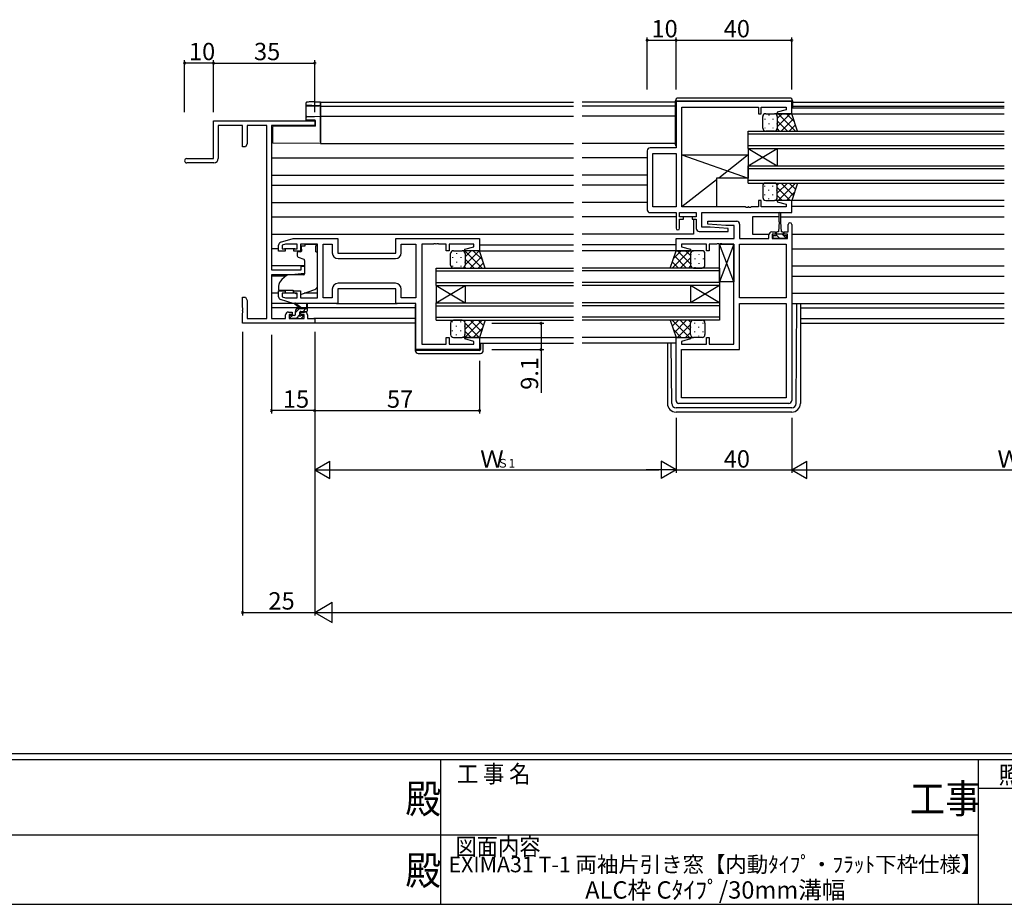
# Model space of a CAD drawing. Extents: x 0 to 1133, y 0 to 806.
# Drawn here: x 408 to 749, y 0 to 306 of the extents above; entities that cross this region are included whole.
import ezdxf
from ezdxf.enums import TextEntityAlignment as Align

# ---------------------------------------------------------------- set-up
doc = ezdxf.new("R2010")
doc.units = 0
for name, color, linetype in [('USER1', 3, 'CONTINUOUS'), ('YKK_11', 7, 'CONTINUOUS'), ('YKK_12', 2, 'CONTINUOUS'), ('YKK_13', 4, 'CONTINUOUS'), ('YKK_D', 6, 'CONTINUOUS'), ('YKK_ZWAK', 7, 'CONTINUOUS')]:
    doc.layers.add(name, color=color, linetype=linetype)
doc.styles.get("Standard").update_dxf_attribs({"font": 'ROMANS.SHX', "bigfont": 'EXTFONT.SHX'})
doc.styles.add('YKK_OSSTYLE1', font='romans.shx', dxfattribs={"width": 0.9, "bigfont": 'EXTFONT.SHX'})

# ---------------------------------------------------------------- blocks, each defined once
blk = doc.blocks.new('A201')
at = {"layer": 'YKK_ZWAK', "color": 254, "linetype": 'Continuous'}
for p, q in [((571, 35), (21, 35)), ((544, 34), (21, 34)), ((296, 34), (296, 9)), ((389, 34), (389, 9)), ((21, 9), (544, 9))]:
    blk.add_line(p, q, dxfattribs=at)
at = {"layer": 'YKK_ZWAK', "color": 131, "linetype": 'Continuous'}
for p, q in [((437.7, 29), (389, 29)), ((205, 21), (297, 21)), ((297, 21), (389, 21))]:
    blk.add_line(p, q, dxfattribs=at)
at = {"layer": 'YKK_ZWAK', "color": 131, "linetype": 'Continuous', "style": 'YKK_OSSTYLE1', "width": 0.9}
for s, p in [('工 事 名', (298.87, 30.05)), ('照  査', (392.56, 29.87)), ('図面内容', (298.58, 17.47))]:
    blk.add_text(s, height=3, dxfattribs=at).set_placement(p)
at = {"layer": 'YKK_ZWAK', "color": 254, "linetype": 'Continuous', "style": 'YKK_OSSTYLE1', "width": 0.9}
for s, p in [('殿', (289.94, 24.75)), ('工事', (377.17, 24.75)), ('殿', (289.94, 12.37))]:
    blk.add_text(s, height=5, dxfattribs=at).set_placement(p)

msp = doc.modelspace()

# ---------------------------------------------------------------- linework, layer by layer
at = {"layer": 'YKK_11', "color": 0, "linetype": 'ByBlock', "lineweight": -2}
for p, q in [((675.51, 277.64), (635.51, 277.64)), ((635.51, 277.64), (635.51, 261.64)), ((675.51, 273.44), (675.51, 277.64)), ((637.51, 241.17), (637.51, 275.71)), ((637.51, 275.71), (664.01, 275.71)), ((664.01, 275.71), (664.01, 273.44)), ((664.01, 273.44), (665.01, 273.44)), ((665.01, 273.44), (665.01, 275.71)), ((665.01, 275.71), (673.58, 275.71)), ((673.58, 274.79), (670.48, 273.96)), ((670.48, 273.96), (670.55, 273.44)), ((670.55, 273.44), (675.51, 273.44)), ((673.58, 275.71), (673.58, 274.79)), ((475.51, 257.94), (475.51, 270.94)), ((475.51, 270.94), (510.51, 270.94)), ((485.51, 269.31), (477.14, 269.31)), ((477.14, 269.31), (477.14, 257.94)), ((485.51, 261.94), (485.51, 269.31)), ((493.88, 269.31), (487.14, 269.31)), ((487.14, 269.31), (487.14, 263.03)), ((493.88, 202.57), (493.88, 269.31)), ((510.51, 269.31), (495.51, 269.31)), ((495.51, 269.31), (495.51, 219.44)), ((510.51, 270.94), (510.51, 269.31)), ((487.14, 263.03), (486.51, 261.94)), ((486.51, 261.94), (485.51, 261.94)), ((625.51, 260.64), (625.51, 240.24)), ((635.51, 261.64), (626.51, 261.64)), ((627.44, 241.17), (627.44, 259.71)), ((627.44, 259.71), (635.51, 259.71)), ((635.51, 259.71), (635.51, 241.17)), ((635.51, 259.71), (635.51, 241.17)), ((466.26, 257.94), (475.51, 257.94)), ((475.64, 256.44), (466.26, 256.44)), ((665.01, 243.44), (664.01, 243.44)), ((664.01, 243.44), (664.01, 241.17)), ((665.01, 241.17), (665.01, 243.44)), ((670.55, 243.44), (670.48, 242.92)), ((670.48, 242.92), (673.58, 242.09)), ((675.51, 243.44), (670.55, 243.44)), ((673.58, 242.09), (673.58, 241.17)), ((675.51, 239.24), (675.51, 243.44)), ((626.51, 239.24), (635.51, 239.24)), ((635.51, 241.17), (627.44, 241.17)), ((635.51, 239.24), (635.51, 233.84)), ((636.71, 237.74), (636.71, 239.24)), ((636.71, 239.24), (642.51, 239.24)), ((659.55, 241.17), (637.51, 241.17)), ((642.51, 239.24), (642.51, 237.74)), ((644.44, 234.24), (644.44, 239.24)), ((644.44, 239.24), (675.51, 239.24)), ((659.74, 241.05), (659.55, 241.17)), ((660.29, 241.05), (659.74, 241.05)), ((660.47, 241.17), (660.29, 241.05)), ((660.55, 241.17), (660.47, 241.17)), ((660.74, 241.05), (660.55, 241.17)), ((661.29, 241.05), (660.74, 241.05)), ((661.47, 241.17), (661.29, 241.05)), ((664.01, 241.17), (661.47, 241.17)), ((673.58, 241.17), (665.01, 241.17)), ((638.11, 237.74), (636.71, 237.74)), ((636.71, 233.84), (636.71, 236.94)), ((636.71, 236.94), (638.11, 236.94)), ((638.11, 236.94), (638.11, 237.74)), ((642.51, 237.74), (641.11, 237.74)), ((641.11, 237.74), (641.11, 236.94)), ((641.11, 236.94), (642.51, 236.94)), ((642.51, 236.94), (642.51, 233.74)), ((646.49, 235.28), (646.53, 236.24)), ((652.71, 234.74), (646.49, 235.28)), ((646.53, 236.24), (656.51, 236.24)), ((657.51, 235.24), (657.51, 230.24)), ((674.31, 232.54), (674.31, 235.14)), ((675.51, 235.14), (675.51, 174.24)), ((643.51, 232.74), (653.49, 232.74)), ((647.32, 234.24), (644.44, 234.24)), ((653.53, 233.7), (647.32, 234.24)), ((655.58, 234.74), (652.71, 234.74)), ((653.49, 232.74), (653.53, 233.7)), ((655.58, 230.24), (655.58, 234.74)), ((668.61, 232.54), (669.91, 232.54)), ((669.91, 231.74), (668.81, 231.74)), ((668.81, 231.74), (668.81, 230.24)), ((669.91, 232.54), (669.91, 231.74)), ((672.91, 231.74), (672.91, 232.54)), ((672.91, 232.54), (674.31, 232.54)), ((674.01, 231.74), (672.91, 231.74)), ((674.01, 230.24), (674.01, 231.74)), ((498.72, 228.96), (503.01, 230.24)), ((500.41, 228.31), (499.21, 227.95)), ((504.41, 228.31), (500.41, 228.31)), ((503.01, 230.24), (518.51, 230.24)), ((504.41, 226.74), (504.41, 228.31)), ((511.51, 228.31), (505.61, 228.31)), ((505.61, 228.31), (505.61, 225.94)), ((511.51, 209.77), (511.51, 228.31)), ((513.44, 209.77), (513.44, 228.31)), ((513.44, 228.31), (516.58, 228.31)), ((516.58, 228.31), (516.58, 225.31)), ((518.51, 230.24), (518.51, 225.24)), ((538.51, 225.24), (538.51, 230.24)), ((538.51, 230.24), (567.51, 230.24)), ((540.44, 225.31), (540.44, 228.31)), ((540.44, 228.31), (545.51, 228.31)), ((545.51, 228.31), (545.51, 209.77)), ((547.51, 228.31), (547.51, 193.77)), ((551.55, 228.31), (547.51, 228.31)), ((551.74, 228.43), (551.55, 228.31)), ((552.29, 228.43), (551.74, 228.43)), ((552.47, 228.31), (552.29, 228.43)), ((552.55, 228.31), (552.47, 228.31)), ((552.74, 228.43), (552.55, 228.31)), ((553.29, 228.43), (552.74, 228.43)), ((553.47, 228.31), (553.29, 228.43)), ((556.01, 228.31), (553.47, 228.31)), ((556.01, 226.04), (556.01, 228.31)), ((565.58, 228.31), (557.01, 228.31)), ((557.01, 228.31), (557.01, 226.04)), ((565.58, 227.39), (565.58, 228.31)), ((567.51, 230.24), (567.51, 226.04)), ((635.51, 226.04), (635.51, 230.24)), ((635.51, 230.24), (655.58, 230.24)), ((646.01, 228.31), (637.44, 228.31)), ((637.44, 228.31), (637.44, 227.39)), ((646.01, 226.04), (646.01, 228.31)), ((649.55, 228.31), (647.01, 228.31)), ((647.01, 228.31), (647.01, 226.04)), ((649.74, 228.43), (649.55, 228.31)), ((650.29, 228.43), (649.74, 228.43)), ((650.47, 228.31), (650.29, 228.43)), ((650.55, 228.31), (650.47, 228.31)), ((650.74, 228.43), (650.55, 228.31)), ((651.29, 228.43), (650.74, 228.43)), ((651.47, 228.31), (651.29, 228.43)), ((655.51, 228.31), (651.47, 228.31)), ((655.51, 193.77), (655.51, 228.31)), ((657.51, 230.24), (667.61, 230.24)), ((657.51, 209.77), (657.51, 228.31)), ((657.51, 228.31), (673.58, 228.31)), ((667.61, 230.24), (667.61, 231.54)), ((668.81, 230.24), (674.01, 230.24)), ((673.58, 228.31), (673.58, 209.77)), ((673.58, 228.31), (673.58, 209.77)), ((498.01, 225.94), (498.01, 228)), ((500.31, 225.94), (498.01, 225.94)), ((499.21, 227.95), (499.21, 226.74)), ((499.21, 226.74), (500.31, 226.74)), ((500.31, 226.74), (500.31, 225.94)), ((503.31, 225.94), (503.31, 226.74)), ((503.31, 226.74), (504.41, 226.74)), ((505.61, 225.94), (503.31, 225.94)), ((518.51, 225.24), (538.51, 225.24)), ((557.01, 226.04), (556.01, 226.04)), ((562.48, 226.56), (565.58, 227.39)), ((562.55, 226.04), (562.48, 226.56)), ((567.51, 226.04), (562.55, 226.04)), ((640.47, 226.04), (635.51, 226.04)), ((637.44, 227.39), (640.54, 226.56)), ((640.54, 226.56), (640.47, 226.04)), ((647.01, 226.04), (646.01, 226.04)), ((518.58, 223.31), (538.44, 223.31)), ((495.51, 219.44), (505.81, 219.44)), ((507.01, 218.13), (502.51, 217.74)), ((505.81, 219.44), (505.81, 220.74)), ((505.81, 220.74), (507.01, 220.74)), ((507.01, 220.74), (507.01, 218.13)), ((502.51, 217.74), (495.51, 217.74)), ((495.51, 217.74), (495.51, 202.57)), ((538.44, 214.77), (518.58, 214.77)), ((538.44, 214.77), (518.58, 214.77)), ((498.01, 210.09), (498.01, 212.14)), ((498.01, 212.14), (500.31, 212.14)), ((500.31, 211.34), (499.21, 211.34)), ((499.21, 211.34), (499.21, 210.13)), ((500.31, 212.14), (500.31, 211.34)), ((503.31, 211.34), (503.31, 212.14)), ((503.31, 212.14), (505.61, 212.14)), ((504.41, 211.34), (503.31, 211.34)), ((504.41, 209.77), (504.41, 211.34)), ((505.61, 212.14), (505.61, 209.77)), ((516.58, 212.77), (516.58, 209.77)), ((538.51, 212.84), (518.51, 212.84)), ((518.51, 212.84), (518.51, 207.84)), ((538.51, 207.84), (538.51, 212.84)), ((540.44, 209.77), (540.44, 212.77)), ((485.51, 206.4), (485.51, 209.94)), ((485.51, 209.94), (486.51, 209.94)), ((486.51, 209.94), (487.14, 208.85)), ((487.14, 208.85), (487.14, 202.57)), ((503.01, 207.84), (498.72, 209.13)), ((499.21, 210.13), (500.41, 209.77)), ((500.41, 209.77), (504.41, 209.77)), ((518.51, 207.84), (503.01, 207.84)), ((505.61, 209.77), (511.51, 209.77)), ((516.58, 209.77), (513.44, 209.77)), ((545.51, 207.84), (538.51, 207.84)), ((545.51, 209.77), (540.44, 209.77)), ((545.51, 191.84), (545.51, 207.84)), ((673.58, 209.77), (657.51, 209.77)), ((657.51, 191.84), (657.51, 207.84)), ((657.51, 207.84), (673.58, 207.84)), ((673.58, 207.84), (673.58, 175.17)), ((485.63, 206.22), (485.51, 206.4)), ((485.51, 205.48), (485.63, 205.67)), ((485.51, 205.4), (485.51, 205.48)), ((485.63, 205.22), (485.51, 205.4)), ((485.51, 204.48), (485.63, 204.67)), ((485.51, 200.94), (485.51, 204.48)), ((485.63, 205.67), (485.63, 206.22)), ((485.63, 204.67), (485.63, 205.22)), ((501.41, 204.84), (502.71, 204.84)), ((502.71, 204.84), (502.71, 204.04)), ((505.71, 204.04), (505.71, 204.84)), ((505.71, 204.84), (507.01, 204.84)), ((487.14, 202.57), (493.88, 202.57)), ((495.51, 202.57), (500.41, 202.57)), ((500.41, 202.57), (500.41, 203.84)), ((502.71, 204.04), (501.61, 204.04)), ((501.61, 204.04), (501.61, 202.57)), ((501.61, 202.57), (506.81, 202.57)), ((506.81, 204.04), (505.71, 204.04)), ((506.81, 202.57), (506.81, 204.04)), ((508.01, 203.84), (508.01, 202.57)), ((508.01, 202.57), (510.51, 202.57)), ((510.51, 202.57), (510.51, 200.94)), ((510.51, 200.94), (485.51, 200.94)), ((556.01, 193.77), (556.01, 196.04)), ((556.01, 196.04), (557.01, 196.04)), ((557.01, 196.04), (557.01, 193.77)), ((562.48, 195.52), (562.55, 196.04)), ((565.58, 194.69), (562.48, 195.52)), ((562.55, 196.04), (567.51, 196.04)), ((565.58, 193.77), (565.58, 194.69)), ((567.51, 196.04), (567.51, 191.84)), ((635.51, 174.24), (635.51, 196.04)), ((635.51, 196.04), (640.47, 196.04)), ((640.54, 195.52), (637.44, 194.69)), ((637.44, 194.69), (637.44, 193.77)), ((640.47, 196.04), (640.54, 195.52)), ((646.01, 193.77), (646.01, 196.04)), ((646.01, 196.04), (647.01, 196.04)), ((647.01, 196.04), (647.01, 193.77)), ((567.51, 191.84), (545.51, 191.84)), ((547.51, 193.77), (556.01, 193.77)), ((557.01, 193.77), (565.58, 193.77)), ((637.44, 193.77), (646.01, 193.77)), ((637.44, 175.17), (637.44, 191.84)), ((637.44, 191.84), (657.51, 191.84)), ((647.01, 193.77), (655.51, 193.77)), ((673.58, 175.17), (637.44, 175.17)), ((673.58, 175.17), (637.44, 175.17)), ((674.51, 173.24), (636.51, 173.24))]:
    msp.add_line(p, q, dxfattribs=at)
for centre, radius, start, end in [((626.51, 260.64), 1, 90, 180), ((466.26, 257.19), 0.75, 90, 270), ((475.64, 257.94), 1.5, 270, 360), ((626.51, 240.24), 1, 180, 270), ((656.51, 235.24), 1, 0, 90), ((674.91, 235.14), 0.6, 360, 180), ((636.11, 233.84), 0.6, 180, 0), ((643.51, 233.74), 1, 180, 270), ((668.61, 231.54), 1, 90, 180), ((499.01, 228), 1, 106.6993, 180), ((518.58, 225.31), 2, 180, 270), ((538.44, 225.31), 2, 270, 360), ((518.58, 212.77), 2, 90, 180), ((538.44, 212.77), 2, 0, 90), ((499.01, 210.09), 1, 180, 253.3007), ((501.41, 203.84), 1, 90, 180), ((507.01, 203.84), 1, 0, 90), ((636.51, 174.24), 1, 180, 270), ((674.51, 174.24), 1, 270, 360)]:
    msp.add_arc(centre, radius, start, end, dxfattribs=at)
at = {"layer": 'YKK_12'}
for p, q in [((512.51, 277.44), (512.51, 263.14)), ((512.51, 277.44), (600.01, 277.44)), ((512.51, 276.04), (600.01, 276.04)), ((635.31, 277.44), (603.01, 277.44)), ((635.31, 276.04), (603.01, 276.04)), ((675.81, 277.44), (749.01, 277.44)), ((675.81, 276.04), (749.01, 276.04)), ((512.51, 272.54), (600.01, 272.54)), ((635.31, 272.54), (603.01, 272.54)), ((675.01, 273.44), (749.01, 273.44)), ((675.51, 275.44), (749.01, 275.44)), ((660.51, 261.44), (660.51, 267.44)), ((660.51, 267.44), (749.01, 267.44)), ((660.51, 266.44), (749.01, 266.44)), ((512.51, 263.14), (600.01, 263.14)), ((635.31, 263.14), (603.01, 263.14)), ((660.51, 262.44), (749.01, 262.44)), ((660.51, 261.44), (660.51, 255.44)), ((660.51, 261.44), (670.51, 255.44)), ((660.51, 255.44), (670.51, 261.44)), ((660.51, 261.44), (749.01, 261.44)), ((670.51, 261.44), (670.51, 255.44)), ((495.51, 258.14), (600.01, 258.14)), ((625.51, 258.14), (603.01, 258.14)), ((495.51, 252.19), (600.01, 252.19)), ((625.51, 252.19), (603.01, 252.19)), ((660.51, 249.44), (660.51, 255.44)), ((660.51, 255.44), (749.01, 255.44)), ((660.51, 254.44), (749.01, 254.44)), ((495.51, 248.69), (600.01, 248.69)), ((625.51, 248.69), (603.01, 248.69)), ((660.51, 250.44), (749.01, 250.44)), ((660.51, 249.44), (749.01, 249.44)), ((495.51, 242.74), (600.01, 242.74)), ((625.51, 242.74), (603.01, 242.74)), ((749.01, 243.44), (675.51, 243.44)), ((675.51, 241.44), (749.01, 241.44)), ((495.51, 237.74), (600.01, 237.74)), ((635.51, 237.74), (603.01, 237.74)), ((641.51, 237.74), (637.81, 237.74)), ((641.51, 236.94), (641.51, 231.74)), ((671.16, 237.74), (662.01, 237.74)), ((662.01, 237.74), (662.01, 231.74)), ((671.66, 237.74), (749.01, 237.74)), ((495.51, 231.74), (600.01, 231.74)), ((641.51, 231.74), (603.01, 231.74)), ((662.01, 231.74), (667.63, 231.74)), ((675.51, 231.74), (749.01, 231.74)), ((498.01, 226.74), (495.51, 226.74)), ((503.61, 226.74), (500.01, 226.74)), ((567.01, 226.04), (600.01, 226.04)), ((567.51, 228.04), (600.01, 228.04)), ((635.51, 228.04), (603.01, 228.04)), ((635.51, 226.04), (603.01, 226.04)), ((675.51, 226.74), (749.01, 226.74)), ((507.01, 220.79), (495.51, 220.79)), ((552.51, 214.04), (552.51, 220.04)), ((552.51, 220.04), (600.01, 220.04)), ((552.51, 219.04), (600.01, 219.04)), ((650.51, 220.04), (603.01, 220.04)), ((650.51, 219.04), (603.01, 219.04)), ((650.51, 220.04), (650.51, 214.04)), ((675.51, 220.79), (749.01, 220.79)), ((500.58, 217.29), (495.51, 217.29)), ((552.51, 215.04), (600.01, 215.04)), ((650.51, 215.04), (603.01, 215.04)), ((675.51, 217.29), (749.01, 217.29)), ((498.01, 211.34), (495.51, 211.34)), ((504.11, 211.34), (500.01, 211.34)), ((511.51, 211.34), (506.83, 211.34)), ((552.51, 214.04), (552.51, 208.04)), ((552.51, 214.04), (562.51, 208.04)), ((552.51, 208.04), (562.51, 214.04)), ((552.51, 214.04), (600.01, 214.04)), ((562.51, 214.04), (562.51, 208.04)), ((650.51, 214.04), (603.01, 214.04)), ((640.51, 214.04), (640.51, 208.04)), ((650.51, 214.04), (640.51, 208.04)), ((650.51, 208.04), (640.51, 214.04)), ((650.51, 214.04), (650.51, 208.04)), ((675.51, 211.34), (749.01, 211.34)), ((552.51, 202.04), (552.51, 208.04)), ((552.51, 208.04), (600.01, 208.04)), ((650.51, 208.04), (603.01, 208.04)), ((650.51, 208.04), (650.51, 202.04)), ((675.51, 207.84), (749.01, 207.84)), ((505.16, 206.34), (495.51, 206.34)), ((507.56, 206.34), (505.76, 206.34)), ((545.31, 206.34), (508.01, 206.34)), ((552.51, 207.04), (600.01, 207.04)), ((650.51, 207.04), (603.01, 207.04)), ((678.51, 206.34), (749.01, 206.34)), ((545.31, 202.57), (510.21, 202.57)), ((552.51, 203.04), (600.01, 203.04)), ((552.51, 202.04), (600.01, 202.04)), ((650.51, 203.04), (603.01, 203.04)), ((650.51, 202.04), (603.01, 202.04)), ((678.51, 202.57), (749.01, 202.57)), ((545.31, 200.94), (510.21, 200.94)), ((678.51, 200.94), (749.01, 200.94)), ((567.01, 196.04), (600.01, 196.04)), ((636.01, 196.04), (603.01, 196.04)), ((567.51, 194.04), (600.01, 194.04)), ((635.51, 194.04), (603.01, 194.04))]:
    msp.add_line(p, q, dxfattribs=at)
at = {"layer": 'YKK_13', "linetype": 'Continuous'}
for p, q in [((507.51, 276.51), (507.51, 277.14)), ((507.51, 276.42), (507.51, 276.51)), ((507.51, 272.16), (507.51, 276.42)), ((507.83, 276.21), (507.81, 276.21)), ((507.81, 276.13), (512.51, 276.05)), ((510.46, 277.54), (512.51, 277.57)), ((512.51, 276.17), (510.46, 276.21)), ((512.51, 277.57), (512.51, 277.27)), ((512.51, 276.47), (512.51, 277.27)), ((512.51, 276.47), (512.51, 276.17)), ((512.51, 276.05), (512.51, 276.17)), ((512.51, 276.05), (512.51, 275.75)), ((507.81, 272.46), (510.48, 272.51)), ((510.48, 272.51), (512.51, 272.54)), ((512.51, 272.84), (512.51, 275.75)), ((512.51, 272.84), (512.51, 272.54)), ((512.51, 272.54), (512.51, 272.24)), ((510.81, 269.14), (496.01, 269.01)), ((507.51, 271.2), (507.51, 272.16)), ((510.49, 271.15), (507.51, 271.2)), ((510.81, 271.14), (510.49, 271.15)), ((510.81, 269.14), (510.81, 271.14)), ((512.51, 263.74), (512.51, 272.24)), ((496.01, 263.89), (496.01, 269.01)), ((496.01, 263.29), (496.01, 263.89)), ((512.51, 263.14), (496.01, 263.29)), ((512.51, 263.74), (512.51, 263.14))]:
    msp.add_line(p, q, dxfattribs=at)
at = {"layer": 'YKK_13'}
for p, q in [((635.31, 277.84), (635.81, 277.84)), ((635.31, 262.64), (635.31, 277.84)), ((635.81, 277.84), (675.31, 277.84)), ((674.81, 278.84), (636.31, 278.84)), ((675.31, 277.84), (675.81, 277.84)), ((675.81, 277.84), (675.81, 275.44)), ((666.51, 273.44), (669.51, 273.44)), ((667.59, 273.02), (667.59, 272.82)), ((675.51, 273.44), (669.51, 273.44)), ((670.42, 272.86), (670.42, 272.82)), ((670.51, 271.75), (672.2, 273.44)), ((670.51, 268.92), (675.03, 273.44)), ((670.88, 273.44), (676.88, 267.44)), ((673.71, 273.44), (676.41, 270.74)), ((677.51, 267.44), (675.51, 273.44)), ((665.51, 268.44), (665.51, 272.44)), ((666.18, 271.61), (666.18, 271.41)), ((667.59, 269.99), (667.59, 269.79)), ((669.01, 271.61), (669.01, 271.41)), ((670.42, 269.99), (670.42, 269.79)), ((670.51, 272.44), (670.51, 268.44)), ((670.51, 272.44), (670.51, 268.44)), ((670.51, 270.98), (674.05, 267.44)), ((671.86, 267.44), (676.1, 271.68)), ((674.69, 267.44), (676.81, 269.56)), ((666.18, 268.58), (666.18, 268.38)), ((669.51, 267.44), (666.51, 267.44)), ((669.01, 268.58), (669.01, 268.38)), ((669.51, 267.44), (677.51, 267.44)), ((670.48, 268.19), (671.22, 267.44)), ((637.51, 259.17), (660.51, 251.17)), ((637.51, 241.17), (637.51, 259.17)), ((637.51, 259.17), (660.51, 259.17)), ((660.51, 259.17), (650.29, 251.17)), ((660.51, 259.17), (660.51, 251.17)), ((649.51, 250.56), (637.51, 241.17)), ((660.51, 251.17), (649.51, 251.17)), ((649.51, 251.17), (649.51, 241.17)), ((669.51, 249.44), (666.51, 249.44)), ((669.51, 249.44), (677.51, 249.44)), ((670.48, 248.7), (671.22, 249.44)), ((670.51, 245.9), (674.05, 249.44)), ((670.88, 243.44), (676.88, 249.44)), ((671.86, 249.44), (676.1, 245.2)), ((674.69, 249.44), (676.81, 247.32)), ((677.51, 249.44), (675.51, 243.44)), ((665.51, 248.44), (665.51, 244.44)), ((666.18, 248.31), (666.18, 248.51)), ((666.18, 245.28), (666.18, 245.48)), ((667.59, 246.89), (667.59, 247.09)), ((669.01, 248.31), (669.01, 248.51)), ((669.01, 245.28), (669.01, 245.48)), ((670.42, 246.89), (670.42, 247.09)), ((670.51, 244.44), (670.51, 248.44)), ((670.51, 244.44), (670.51, 248.44)), ((670.51, 247.96), (675.03, 243.44)), ((673.71, 243.44), (676.41, 246.15)), ((666.51, 243.44), (669.51, 243.44)), ((667.59, 243.86), (667.59, 244.06)), ((675.51, 243.44), (669.51, 243.44)), ((670.42, 244.03), (670.42, 244.06)), ((670.51, 245.13), (672.2, 243.44)), ((649.51, 241.17), (637.51, 241.17)), ((671.16, 236.04), (671.16, 238.99)), ((671.66, 238.99), (671.66, 236.04)), ((671.16, 236.04), (670.91, 232.54)), ((671.66, 236.04), (671.91, 232.54)), ((670.16, 232.14), (670.16, 231.34)), ((670.16, 231.84), (672.66, 231.84)), ((670.91, 232.54), (670.56, 232.54)), ((672.26, 232.54), (671.91, 232.54)), ((673.71, 230.27), (672.14, 231.84)), ((672.66, 231.34), (672.66, 232.14)), ((507.11, 228.31), (510.91, 228.31)), ((507.11, 228.31), (507.11, 227.64)), ((510.91, 228.31), (510.91, 227.64)), ((650.51, 215.31), (650.51, 228.31)), ((650.51, 228.31), (655.51, 228.31)), ((655.51, 215.31), (650.51, 228.31)), ((655.51, 228.31), (650.51, 215.31)), ((655.51, 228.31), (655.51, 215.31)), ((669.11, 230.24), (669.11, 231.34)), ((669.11, 231.34), (670.16, 231.34)), ((669.25, 230.24), (669.11, 230.38)), ((673.71, 230.24), (669.11, 230.24)), ((671.41, 230.33), (670.16, 231.58)), ((671.5, 230.24), (671.41, 230.33)), ((672.66, 231.34), (673.71, 231.34)), ((673.71, 231.34), (673.71, 230.24)), ((504.41, 225.34), (504.41, 224.29)), ((505.64, 225.64), (504.71, 225.64)), ((507.11, 227.64), (505.94, 227.64)), ((505.94, 226.64), (505.94, 227.64)), ((505.94, 226.64), (505.94, 225.94)), ((510.91, 226.64), (510.91, 227.64)), ((510.91, 225.64), (510.91, 226.64)), ((510.91, 225.64), (511.51, 225.64)), ((511.51, 214.09), (511.51, 225.64)), ((557.51, 221.04), (557.51, 225.04)), ((558.51, 226.04), (561.51, 226.04)), ((559.59, 225.22), (559.59, 225.02)), ((567.51, 226.04), (561.51, 226.04)), ((561.75, 226.01), (561.78, 226.04)), ((562.42, 225.22), (562.42, 225.02)), ((562.48, 226.04), (568.48, 220.04)), ((562.51, 223.95), (564.6, 226.04)), ((562.51, 221.12), (567.43, 226.04)), ((562.51, 225.04), (562.51, 221.04)), ((562.51, 225.04), (562.51, 221.04)), ((565.31, 226.04), (568.61, 222.74)), ((569.51, 220.04), (567.51, 226.04)), ((633.51, 220.04), (635.51, 226.04)), ((640.14, 226.04), (634.14, 220.04)), ((637.32, 226.04), (634.61, 223.34)), ((635.51, 226.04), (641.51, 226.04)), ((640.51, 221.52), (635.99, 226.04)), ((640.51, 224.35), (638.82, 226.04)), ((640.51, 225.04), (640.51, 221.04)), ((640.51, 225.04), (640.51, 221.04)), ((644.51, 226.04), (641.51, 226.04)), ((645.51, 221.04), (645.51, 225.04)), ((504.74, 223.82), (506.74, 223.09)), ((507.01, 222.64), (507.01, 218.04)), ((558.18, 223.81), (558.18, 223.61)), ((559.59, 222.19), (559.59, 221.99)), ((561.01, 223.81), (561.01, 223.61)), ((562.42, 222.19), (562.42, 221.99)), ((562.51, 223.18), (565.65, 220.04)), ((564.26, 220.04), (568.2, 223.98)), ((567.09, 220.04), (568.91, 221.86)), ((636.33, 220.04), (634.22, 222.16)), ((639.16, 220.04), (634.92, 224.28)), ((640.51, 223.58), (636.97, 220.04)), ((640.6, 224.79), (640.6, 224.59)), ((640.6, 221.76), (640.6, 221.56)), ((642.02, 223.38), (642.02, 223.18)), ((643.43, 224.79), (643.43, 224.59)), ((643.43, 221.76), (643.43, 221.56)), ((644.85, 223.38), (644.85, 223.18)), ((558.18, 220.78), (558.18, 220.58)), ((561.51, 220.04), (558.51, 220.04)), ((561.01, 220.78), (561.01, 220.58)), ((561.51, 220.04), (569.51, 220.04)), ((562.36, 220.51), (562.82, 220.04)), ((641.51, 220.04), (633.51, 220.04)), ((640.55, 220.79), (639.8, 220.04)), ((641.51, 220.04), (644.51, 220.04)), ((642.02, 220.35), (642.02, 220.15)), ((644.85, 220.35), (644.85, 220.15)), ((500.77, 217.46), (499.08, 216.04)), ((506.79, 217.74), (501.41, 217.69)), ((655.51, 215.31), (650.51, 215.31)), ((498.01, 213.74), (498.01, 212.44)), ((498.01, 212.44), (503.01, 212.44)), ((503.01, 212.44), (503.01, 212.14)), ((503.01, 212.14), (503.01, 211.64)), ((503.36, 211.48), (503.01, 211.64)), ((504.32, 211.03), (503.66, 211.34)), ((505.88, 211), (510.52, 212.68)), ((503.09, 207.84), (495.51, 207.84)), ((518.01, 207.84), (539.01, 207.84)), ((677.02, 173.23), (677.3, 207.84)), ((678.51, 207.84), (678.51, 173.24)), ((505.51, 206.07), (503.69, 207.47)), ((503.81, 204.68), (505.21, 206.07)), ((503.81, 203.97), (503.81, 205.07)), ((506.11, 206.07), (503.89, 207.75)), ((504.81, 206.07), (508.01, 206.07)), ((505.41, 204.13), (505.41, 204.77)), ((505.71, 205.07), (507.71, 205.07)), ((506.45, 205.07), (507.45, 206.07)), ((507.71, 207.2), (507.51, 206.07)), ((508.01, 205.37), (508.01, 207.37)), ((545.51, 207.34), (545.31, 207.34)), ((545.31, 207.34), (545.31, 191.84)), ((501.81, 203.37), (501.81, 202.87)), ((501.85, 202.72), (502.81, 203.67)), ((503.51, 203.67), (502.11, 203.67)), ((502.11, 202.57), (502.61, 202.57)), ((502.81, 202.77), (504.91, 202.77)), ((504.15, 202.77), (505.38, 204)), ((505.11, 202.57), (505.71, 202.57)), ((506.21, 203.67), (505.87, 203.67)), ((505.92, 202.66), (506.42, 203.16)), ((557.51, 201.04), (557.51, 197.04)), ((558.18, 201.31), (558.18, 201.51)), ((561.51, 202.04), (558.51, 202.04)), ((561.01, 201.31), (561.01, 201.51)), ((561.51, 202.04), (569.51, 202.04)), ((562.36, 201.58), (562.82, 202.04)), ((562.48, 196.04), (568.48, 202.04)), ((562.51, 198.9), (565.65, 202.04)), ((562.51, 197.04), (562.51, 201.04)), ((562.51, 197.04), (562.51, 201.04)), ((564.26, 202.04), (568.2, 198.1)), ((567.09, 202.04), (568.91, 200.22)), ((569.51, 202.04), (567.51, 196.04)), ((641.51, 202.04), (633.51, 202.04)), ((633.51, 202.04), (635.51, 196.04)), ((640.14, 196.04), (634.14, 202.04)), ((636.33, 202.04), (634.22, 199.92)), ((639.16, 202.04), (634.92, 197.8)), ((640.51, 198.5), (636.97, 202.04)), ((640.55, 201.3), (639.8, 202.04)), ((640.51, 197.04), (640.51, 201.04)), ((640.51, 197.04), (640.51, 201.04)), ((641.51, 202.04), (644.51, 202.04)), ((642.02, 200.91), (642.02, 201.11)), ((644.85, 200.91), (644.85, 201.11)), ((645.51, 201.04), (645.51, 197.04)), ((558.18, 198.28), (558.18, 198.48)), ((559.59, 199.89), (559.59, 200.09)), ((561.01, 198.28), (561.01, 198.48)), ((562.42, 199.89), (562.42, 200.09)), ((562.51, 200.96), (567.43, 196.04)), ((562.51, 198.13), (564.6, 196.04)), ((565.31, 196.04), (568.61, 199.35)), ((637.32, 196.04), (634.61, 198.75)), ((640.51, 200.56), (635.99, 196.04)), ((640.51, 197.73), (638.82, 196.04)), ((640.6, 199.49), (640.6, 199.69)), ((642.02, 197.88), (642.02, 198.08)), ((643.43, 199.49), (643.43, 199.69)), ((644.85, 197.88), (644.85, 198.08)), ((558.51, 196.04), (561.51, 196.04)), ((559.59, 196.86), (559.59, 197.06)), ((567.51, 196.04), (561.51, 196.04)), ((561.75, 196.07), (561.78, 196.04)), ((562.42, 196.86), (562.42, 197.06)), ((635.51, 196.04), (641.51, 196.04)), ((640.6, 196.63), (640.6, 196.66)), ((644.51, 196.04), (641.51, 196.04)), ((643.43, 196.46), (643.43, 196.66)), ((545.31, 191.84), (545.31, 191.54)), ((545.81, 191.54), (545.31, 191.54)), ((567.51, 191.54), (545.81, 191.54)), ((567.81, 194.04), (567.81, 191.84)), ((568.81, 191.54), (568.81, 194.04)), ((632.51, 194.04), (632.51, 173.24)), ((634, 173.23), (633.84, 194.04)), ((546.31, 190.54), (567.81, 190.54)), ((675.52, 171.74), (635.5, 171.74)), ((675.51, 170.24), (635.51, 170.24))]:
    msp.add_line(p, q, dxfattribs=at)
at = {"layer": 'YKK_13', "linetype": 'Continuous', "flags": 128}
for points in [[(507.83, 277.45), (507.71, 277.43), (507.57, 277.33), (507.51, 277.14)], [(507.51, 276.42), (507.52, 276.36), (507.53, 276.31), (507.56, 276.26), (507.6, 276.21), (507.64, 276.18), (507.69, 276.15), (507.75, 276.13), (507.81, 276.13)], [(510.46, 276.21), (509.98, 276.21), (509.52, 276.22), (509.08, 276.22), (508.7, 276.23), (508.37, 276.23), (508.11, 276.22), (507.93, 276.22), (507.83, 276.21)], [(510.46, 277.54), (509.94, 277.53), (509.44, 277.51), (508.98, 277.5), (508.58, 277.49), (508.25, 277.48), (508.01, 277.46), (507.86, 277.45)]]:
    msp.add_lwpolyline(points, dxfattribs=at)
at = {"layer": 'YKK_13', "linetype": 'Continuous'}
for centre, start, end in [((507.81, 276.51), 180.0043, 269.0045), ((507.81, 272.16), 91, 180)]:
    msp.add_arc(centre, 0.3, start, end, dxfattribs=at)
at = {"layer": 'YKK_13'}
for centre, radius, start, end in [((636.31, 277.84), 1, 90, 180), ((674.81, 277.84), 1, 0, 90), ((666.51, 272.44), 1, 89.9999, 179.9999), ((669.51, 272.44), 1, 359.9999, 89.9999), ((669.51, 272.44), 1, 359.9999, 89.9999), ((666.51, 268.44), 1, 179.9999, 269.9999), ((669.51, 268.44), 1, 269.9999, 359.9999), ((669.51, 268.44), 1, 269.9999, 359.9999), ((635.81, 262.64), 0.5, 180, 233.1301), ((666.51, 248.44), 1, 90.0001, 180.0001), ((669.51, 248.44), 1, 0.0001, 90.0001), ((669.51, 248.44), 1, 0.0001, 90.0001), ((666.51, 244.44), 1, 180.0001, 270.0001), ((669.51, 244.44), 1, 270.0001, 0.0001), ((669.51, 244.44), 1, 270.0001, 0.0001), ((671.41, 238.99), 0.25, 0, 180), ((670.56, 232.14), 0.4, 90, 180), ((672.26, 232.14), 0.4, 0, 90), ((504.71, 225.34), 0.3, 90, 180), ((505.64, 225.94), 0.3, 270, 0), ((558.51, 225.04), 1, 89.9999, 179.9999), ((561.51, 225.04), 1, 359.9999, 89.9999), ((561.51, 225.04), 1, 359.9999, 89.9999), ((641.51, 225.04), 1, 90.0001, 180.0001), ((641.51, 225.04), 1, 90.0001, 180.0001), ((644.51, 225.04), 1, 0.0001, 90.0001), ((504.91, 224.29), 0.5, 180, 250), ((506.51, 222.64), 0.5, 0, 70), ((506.71, 218.04), 0.3, 270.5, 0), ((558.51, 221.04), 1, 179.9999, 269.9999), ((561.51, 221.04), 1, 269.9999, 359.9999), ((561.51, 221.04), 1, 269.9999, 359.9999), ((641.51, 221.04), 1, 180.0001, 270.0001), ((641.51, 221.04), 1, 180.0001, 270.0001), ((644.51, 221.04), 1, 270.0001, 0.0001), ((501.01, 213.74), 3, 130, 180), ((501.42, 216.69), 1, 90.5, 130), ((510.01, 214.09), 1.5, 289.8533, 0), ((503.71, 207.67), 0.2, 24.4171, 264.4171), ((504.74, 211.94), 1, 245, 250.797), ((505.54, 211.94), 1, 273.8868, 289.8533), ((504.81, 205.07), 1, 90, 180), ((505.71, 204.77), 0.3, 90, 180), ((507.81, 207.37), 0.2, 360, 240), ((507.71, 205.37), 0.3, 270, 360), ((502.11, 203.37), 0.3, 90, 180), ((502.11, 202.87), 0.3, 180, 270), ((502.61, 202.77), 0.2, 270, 360), ((503.51, 203.97), 0.3, 270, 360), ((505.11, 202.77), 0.2, 180, 270), ((505.41, 203.67), 0.25, 123.0557, 326.9443), ((505.11, 204.13), 0.3, 303.0557, 360), ((505.87, 203.37), 0.3, 90, 146.9443), ((505.71, 202.87), 0.3, 270, 315), ((506.21, 203.37), 0.3, 315, 90), ((558.51, 201.04), 1, 90.0001, 180.0001), ((561.51, 201.04), 1, 0.0001, 90.0001), ((561.51, 201.04), 1, 0.0001, 90.0001), ((641.51, 201.04), 1, 89.9999, 179.9999), ((641.51, 201.04), 1, 89.9999, 179.9999), ((644.51, 201.04), 1, 359.9999, 89.9999), ((558.51, 197.04), 1, 180.0001, 270.0001), ((561.51, 197.04), 1, 270.0001, 0.0001), ((561.51, 197.04), 1, 270.0001, 0.0001), ((641.51, 197.04), 1, 179.9999, 269.9999), ((641.51, 197.04), 1, 179.9999, 269.9999), ((644.51, 197.04), 1, 269.9999, 359.9999), ((546.31, 191.54), 1, 180, 270), ((567.51, 191.84), 0.3, 270, 0), ((567.81, 191.54), 1, 270, 0), ((635.51, 173.24), 3, 180, 270), ((635.5, 173.24), 1.5, 180.4523, 270), ((675.51, 173.24), 3, 270, 0), ((675.52, 173.24), 1.5, 270, 359.5477)]:
    msp.add_arc(centre, radius, start, end, dxfattribs=at)
at = {"layer": 'YKK_D'}
for p, q in [((625.51, 281.78), (625.51, 299.84)), ((635.51, 281.84), (635.51, 299.84)), ((635.51, 281.78), (635.51, 299.84)), ((675.51, 281.84), (675.51, 299.84)), ((625.51, 298.84), (635.51, 298.84)), ((635.51, 298.84), (675.51, 298.84)), ((465.51, 273.94), (465.51, 291.94)), ((475.51, 290.94), (465.51, 290.94)), ((475.51, 273.94), (475.51, 291.94)), ((475.51, 273.94), (475.51, 291.94)), ((475.51, 290.94), (510.51, 290.94)), ((510.51, 273.94), (510.51, 291.94)), ((485.51, 197.94), (485.51, 99.94)), ((510.51, 197.94), (510.51, 99.94)), ((510.51, 197.94), (510.51, 99.94)), ((571.81, 200.94), (589.81, 200.94)), ((588.81, 200.94), (588.81, 191.84)), ((495.51, 196.94), (495.51, 169.74)), ((571.81, 191.84), (589.81, 191.84)), ((588.81, 191.84), (588.81, 176.94)), ((510.51, 187.94), (510.51, 169.74)), ((567.51, 187.94), (567.51, 169.74)), ((510.51, 178.94), (510.51, 169.74)), ((510.51, 170.74), (495.51, 170.74)), ((510.51, 170.74), (567.51, 170.74)), ((510.51, 168.24), (510.51, 149.24)), ((635.51, 168.24), (635.51, 149.24)), ((635.51, 168.24), (635.51, 149.24)), ((675.51, 168.24), (675.51, 149.24)), ((675.51, 168.24), (675.51, 149.24)), ((516.51, 150.24), (629.51, 150.24)), ((635.51, 150.24), (675.51, 150.24)), ((681.51, 150.24), (819.51, 150.24)), ((485.51, 100.94), (510.51, 100.94)), ((517.51, 100.94), (983.51, 100.94))]:
    msp.add_line(p, q, dxfattribs=at)
at = {"layer": 'YKK_D', "lineweight": -2}
for p, q in [((510.51, 150.24), (515.71, 153.24)), ((510.51, 150.24), (515.71, 147.24)), ((510.51, 150.24), (520.9, 150.24)), ((515.71, 147.24), (515.71, 153.24)), ((635.51, 150.24), (625.12, 150.24)), ((635.51, 150.24), (630.32, 153.24)), ((630.32, 153.24), (630.32, 147.24)), ((635.51, 150.24), (630.32, 147.24)), ((675.51, 150.24), (680.71, 153.24)), ((675.51, 150.24), (680.71, 147.24)), ((675.51, 150.24), (685.9, 150.24)), ((680.71, 147.24), (680.71, 153.24)), ((510.51, 100.94), (516.57, 104.44)), ((516.57, 97.44), (516.57, 104.44)), ((510.51, 100.94), (516.57, 97.44)), ((510.51, 100.94), (522.64, 100.94))]:
    msp.add_line(p, q, dxfattribs=at)
at = {"layer": 'YKK_D', "linetype": 'ByBlock', "const_width": 0.85}
for points in [[(625.62, 298.84, 1), (625.41, 298.84, 1)], [(635.62, 298.84, 1), (635.41, 298.84, 1)], [(635.41, 298.84, 1), (635.62, 298.84, 1)], [(675.41, 298.84, 1), (675.62, 298.84, 1)], [(465.62, 290.94, 1), (465.41, 290.94, 1)], [(475.62, 290.94, 1), (475.41, 290.94, 1)], [(475.41, 290.94, 1), (475.62, 290.94, 1)], [(510.41, 290.94, 1), (510.62, 290.94, 1)], [(588.81, 200.83, 1), (588.81, 201.05, 1)], [(588.81, 191.95, 1), (588.81, 191.73, 1)], [(495.62, 170.74, 1), (495.41, 170.74, 1)], [(510.62, 170.74, 1), (510.41, 170.74, 1)], [(510.41, 170.74, 1), (510.62, 170.74, 1)], [(567.41, 170.74, 1), (567.62, 170.74, 1)], [(485.62, 100.94, 1), (485.41, 100.94, 1)]]:
    msp.add_lwpolyline(points, format="xyb", close=True, dxfattribs=at)

# ---------------------------------------------------------------- block references
at = {"layer": 'YKK_ZWAK', "xscale": 1.9999999999896, "yscale": 1.9999999999896, "zscale": 1.9999999999896}
msp.add_blockref('A201', (-38, -18), dxfattribs=at)

# ---------------------------------------------------------------- texts
at = {"layer": 'USER1', "color": 3}
for s, height, p in [('EXIMA31 T-1 両袖片引き窓【内動ﾀｲﾌﾟ・ﾌﾗｯﾄ下枠仕様】', 5.4286, (649.11, 13.79)), ('ALC枠 Cﾀｲﾌﾟ/30mm溝幅', 6, (649.11, 4.96))]:
    msp.add_text(s, height=height, dxfattribs=at).set_placement(p, align=Align.MIDDLE_CENTER)
at = {"layer": 'YKK_D'}
for s, height, p in [('10', 6, (626.99, 299.84)), ('40', 6, (651.99, 299.84)), ('10', 6, (466.99, 291.94)), ('35', 6, (489.49, 291.94)), ('15', 6, (499.49, 171.74)), ('57', 6, (535.49, 171.74)), ('Ｗ', 6, (567.73, 151.04)), ('40', 6, (651.99, 151.04)), ('Ｗ', 6, (746.67, 151.04)), ('Ｓ1', 3, (573.49, 151.04)), ('25', 6, (494.49, 101.94))]:
    msp.add_text(s, height=height, dxfattribs=at).set_placement(p)
msp.add_text('9.1', height=6, rotation=90, dxfattribs=at).set_placement((587.81, 177.94))

doc.saveas('drawing.dxf')
